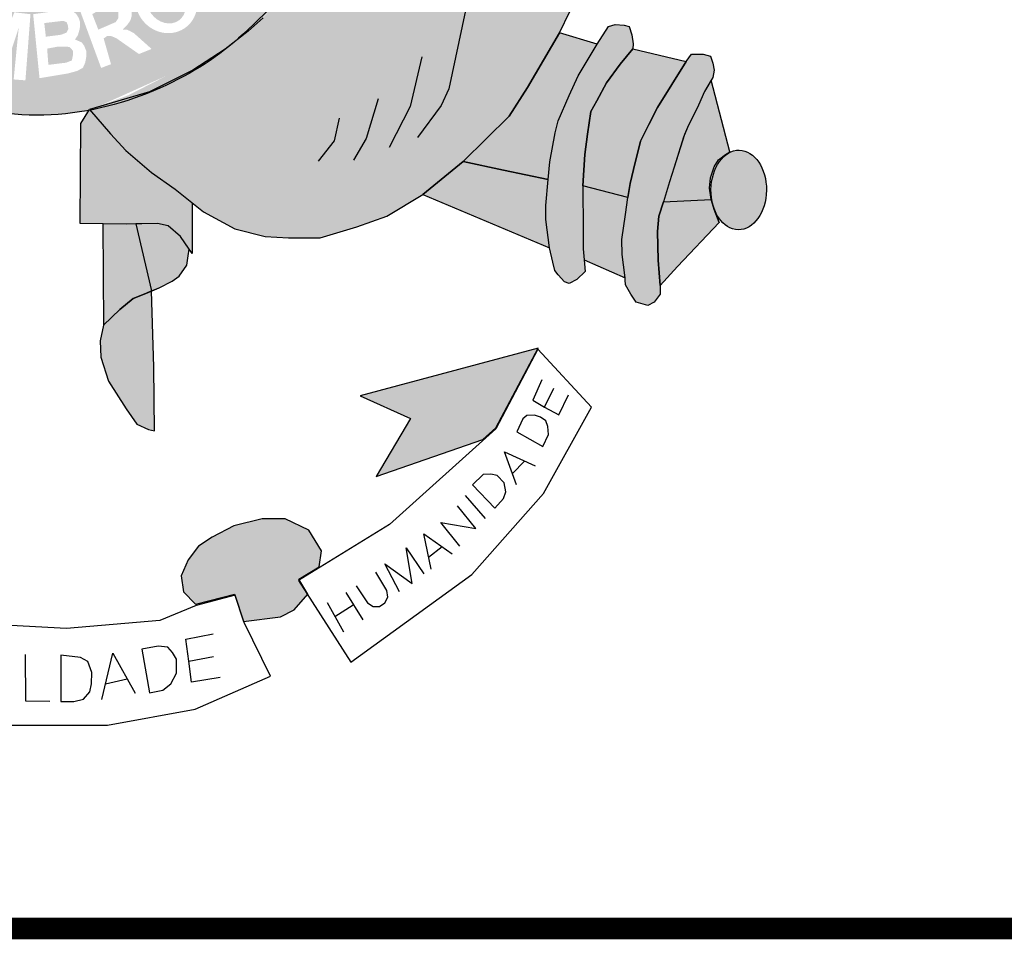
# Model space of a CAD drawing. Extents: x 492 to 2583, y -190 to 404.
# Drawn here: x 1346 to 1359, y -115 to -102 of the extents above; entities that cross this region are included whole.
import ezdxf

# ---------------------------------------------------------------- set-up
doc = ezdxf.new("R2010")
doc.units = 0
doc.header["$MEASUREMENT"] = 0
doc.layers.get('0').update_dxf_attribs({"linetype": 'CONTINUOUS'})
doc.layers.add('A_FORMATO', color=7, linetype='CONTINUOUS')

msp = doc.modelspace()

# ---------------------------------------------------------------- hatches: boundary and pattern name
h = msp.add_hatch(color=130)
edge = h.paths.add_edge_path()
edge.add_spline(control_points=[(1348.73, -102.412), (1349.154, -102.048), (1349.67, -101.482), (1350.082, -100.911)], knot_values=[3.598296, 3.598296, 3.598296, 3.598296, 3.883191, 3.883191, 3.883191, 3.883191], degree=3, periodic=0)
edge.add_line((1350.082, -100.911), (1350.341, -100.482))
edge.add_line((1350.341, -100.482), (1350.525, -100.152))
edge.add_line((1350.525, -100.152), (1350.814, -99.516))
edge.add_line((1350.814, -99.516), (1350.963, -99.122))
edge.add_line((1350.963, -99.122), (1351.143, -98.543))
edge.add_spline(control_points=[(1351.143, -98.543), (1351.175, -98.414), (1351.206, -98.283), (1351.234, -98.151)], knot_values=[4.283444, 4.283444, 4.283444, 4.283444, 4.343899, 4.343899, 4.343899, 4.343899], degree=3, periodic=0)
edge.add_spline(control_points=[(1351.234, -98.151), (1351.313, -97.778), (1351.373, -97.394), (1351.422, -96.895), (1351.432, -96.781), (1351.44, -96.667)], knot_values=[4.343899, 4.343899, 4.343899, 4.343899, 4.515005, 4.515005, 4.565394, 4.565394, 4.565394, 4.565394], degree=3, periodic=0)
edge.add_line((1351.44, -96.667), (1349.879, -96.692))
edge.add_ellipse((1345.816, -95.83), major_axis=(0, 5.723), ratio=0.718075, start_angle=99.9516, end_angle=261.3435, ccw=False)
edge.add_line((1341.768, -96.819), (1340.461, -96.84))
edge.add_line((1340.461, -96.84), (1340.489, -97.175))
edge.add_line((1340.489, -97.175), (1340.551, -97.5))
edge.add_line((1340.551, -97.5), (1340.6, -97.758))
edge.add_line((1340.6, -97.758), (1340.757, -98.478))
edge.add_line((1340.757, -98.478), (1340.837, -98.754))
edge.add_line((1340.837, -98.754), (1340.986, -99.232))
edge.add_spline(control_points=[(1340.986, -99.232), (1341.003, -99.276), (1341.019, -99.319), (1341.089, -99.494), (1341.146, -99.631), (1341.209, -99.77)], knot_values=[2.114335, 2.114335, 2.114335, 2.114335, 2.135568, 2.135568, 2.201411, 2.201411, 2.201411, 2.201411], degree=3, periodic=0)
edge.add_line((1341.209, -99.77), (1341.394, -100.126))
edge.add_line((1341.394, -100.126), (1341.573, -100.465))
edge.add_line((1341.573, -100.465), (1341.965, -101.109))
edge.add_line((1341.965, -101.109), (1342.117, -101.336))
edge.add_line((1342.117, -101.336), (1342.622, -101.9))
edge.add_line((1342.622, -101.9), (1342.854, -102.131))
edge.add_line((1342.854, -102.131), (1343.382, -102.553))
edge.add_line((1343.382, -102.553), (1343.66, -102.749))
edge.add_spline(control_points=[(1343.66, -102.749), (1343.718, -102.784), (1343.778, -102.817), (1343.838, -102.85)], knot_values=[2.758907, 2.758907, 2.758907, 2.758907, 2.788978, 2.788978, 2.788978, 2.788978], degree=3, periodic=0)
edge.add_line((1343.838, -102.85), (1344.261, -103.034))
edge.add_line((1344.261, -103.034), (1344.573, -103.167))
edge.add_line((1344.573, -103.167), (1344.743, -103.238))
edge.add_spline(control_points=[(1344.743, -103.238), (1344.798, -103.255), (1344.853, -103.272), (1344.908, -103.287)], knot_values=[2.933399, 2.933399, 2.933399, 2.933399, 2.958613, 2.958613, 2.958613, 2.958613], degree=3, periodic=0)
edge.add_line((1344.908, -103.287), (1345.186, -103.329))
edge.add_line((1345.186, -103.329), (1345.206, -103.358))
edge.add_spline(control_points=[(1345.206, -103.358), (1345.393, -103.396), (1345.581, -103.422), (1346.086, -103.454), (1346.4, -103.43), (1346.702, -103.373)], knot_values=[3.003593, 3.003593, 3.003593, 3.003593, 3.087343, 3.087343, 3.226371, 3.226371, 3.226371, 3.226371], degree=3, periodic=0)
edge.add_line((1346.702, -103.373), (1346.71, -103.361))
edge.add_line((1346.71, -103.361), (1347.541, -103.115))
edge.add_line((1347.541, -103.115), (1348.14, -102.819))
edge.add_line((1348.14, -102.819), (1348.569, -102.536))
edge.add_spline(control_points=[(1346.718, -103.37), (1347.445, -103.23), (1348.108, -102.901), (1348.626, -102.498), (1348.677, -102.457), (1348.73, -102.412)], knot_values=[3.228761, 3.228761, 3.228761, 3.228761, 3.56323, 3.56323, 3.598296, 3.598296, 3.598296, 3.598296], degree=3, periodic=0)
edge = h.paths.add_edge_path(flags=16)
edge.add_ellipse((1347.772, -101.87), major_axis=(-0.281, 0.345), ratio=0.936784, start_angle=0, end_angle=360)
edge = h.paths.add_edge_path(flags=0)
edge.add_ellipse((1347.769, -101.881), major_axis=(-0.178, 0.246), ratio=0.844299, start_angle=0, end_angle=360)
h.paths.add_polyline_path([(1348.701, -101.739), (1348.094, -101.106), (1348.433, -100.782), (1348.508, -100.755), (1348.569, -100.751), (1348.692, -100.755), (1348.78, -100.773), (1348.868, -100.865), (1348.996, -100.997), (1349.044, -101.137), (1349.026, -101.326), (1348.96, -101.453)], flags=16)
h.paths.add_polyline_path([(1348.732, -101.484), (1348.336, -101.067), (1348.424, -100.966), (1348.477, -100.926), (1348.565, -100.909), (1348.626, -100.913), (1348.679, -100.935), (1348.754, -100.988), (1348.807, -101.045), (1348.846, -101.111), (1348.859, -101.172), (1348.859, -101.26), (1348.846, -101.335)], flags=0)
h.paths.add_polyline_path([(1347.568, -102.523), (1347.393, -102.593), (1347.08, -102.374), (1347.006, -102.343), (1346.953, -102.343), (1346.904, -102.378), (1347.006, -102.734), (1346.869, -102.786), (1346.562, -101.952), (1346.799, -101.856), (1346.975, -101.785), (1347.063, -101.785), (1347.146, -101.794), (1347.225, -101.834), (1347.283, -101.917), (1347.291, -101.979), (1347.291, -102.071), (1347.274, -102.128), (1347.234, -102.185), (1347.168, -102.255), (1347.225, -102.255), (1347.265, -102.273), (1347.322, -102.303)], flags=16)
h.paths.add_polyline_path([(1347.107, -102.097), (1347.072, -102.15), (1346.83, -102.255), (1346.746, -102.04), (1346.878, -101.965), (1346.953, -101.944), (1347.014, -101.944), (1347.089, -101.965), (1347.107, -102.001), (1347.107, -102.04)], flags=0)
h.paths.add_polyline_path([(1348.658, -100.507), (1349.036, -99.959), (1349.15, -100.064), (1348.895, -100.441), (1349.036, -100.542), (1349.273, -100.213), (1349.414, -100.288), (1349.155, -100.661), (1349.335, -100.797), (1349.603, -100.398), (1349.718, -100.477), (1349.348, -101.034)], flags=16)
h.paths.add_polyline_path([(1346.666, -102.559), (1346.635, -102.48), (1346.6, -102.432), (1346.507, -102.392), (1346.547, -102.331), (1346.573, -102.243), (1346.578, -102.155), (1346.56, -102.098), (1346.529, -102.045), (1346.481, -102.001), (1346.424, -101.984), (1346.34, -101.984), (1345.927, -102.041), (1346.015, -102.928), (1346.411, -102.862), (1346.538, -102.827), (1346.617, -102.783), (1346.648, -102.713), (1346.661, -102.647)], flags=17)
h.paths.add_polyline_path([(1346.481, -102.55), (1346.477, -102.616), (1346.463, -102.682), (1346.384, -102.713), (1346.138, -102.743), (1346.121, -102.519), (1346.274, -102.489), (1346.38, -102.489), (1346.433, -102.497)], flags=16)
h.paths.add_polyline_path([(1346.415, -102.247), (1346.389, -102.296), (1346.314, -102.326), (1346.103, -102.353), (1346.081, -102.164), (1346.345, -102.133), (1346.389, -102.151), (1346.406, -102.186)], flags=16)
h.paths.add_polyline_path([(1345.89, -102.041), (1345.82, -102.958), (1345.657, -102.945), (1345.727, -102.23), (1345.499, -102.919), (1345.323, -102.901), (1345.244, -102.186), (1345.173, -102.875), (1345.024, -102.857), (1345.112, -101.931), (1345.367, -101.962), (1345.442, -102.59), (1345.666, -102.015)], flags=16)
h.paths.add_polyline_path([(1349.533, -99.802), (1349.419, -99.732), (1349.414, -99.666), (1349.405, -99.578), (1349.37, -99.503), (1349.313, -99.403), (1349.375, -99.288), (1350.14, -99.692), (1350.091, -99.833), (1349.528, -99.547)], flags=16)
h.paths.add_polyline_path([(1345.071, -101.922), (1345.036, -102.075), (1344.618, -101.944), (1344.565, -102.123), (1344.979, -102.264), (1344.944, -102.396), (1344.521, -102.255), (1344.46, -102.483), (1344.904, -102.628), (1344.864, -102.786), (1344.258, -102.602), (1344.521, -101.715)], flags=16)
h.paths.add_polyline_path([(1349.955, -99.317), (1349.92, -99.274), (1349.893, -99.216), (1349.863, -99.159), (1349.801, -99.173), (1349.753, -99.177), (1349.7, -99.168), (1349.638, -99.142), (1349.586, -99.107), (1349.537, -99.05), (1349.52, -98.993), (1349.511, -98.922), (1349.52, -98.852), (1349.546, -98.777), (1349.59, -98.725), (1349.647, -98.698), (1349.726, -98.681), (1349.779, -98.681), (1349.832, -98.681), (1349.889, -98.698), (1349.933, -98.747), (1349.977, -98.835), (1350.03, -98.817), (1350.087, -98.808), (1350.144, -98.808), (1350.219, -98.808), (1350.285, -98.852), (1350.351, -98.918), (1350.377, -98.966), (1350.386, -99.028), (1350.386, -99.124), (1350.368, -99.186), (1350.324, -99.243), (1350.276, -99.3), (1350.206, -99.344), (1350.126, -99.344), (1350.034, -99.344)], flags=16)
edge = h.paths.add_edge_path(flags=0)
edge.add_ellipse((1349.764, -98.936), major_axis=(-0.0501, -0.098), ratio=0.964263, start_angle=0, end_angle=360)
edge = h.paths.add_edge_path(flags=0)
edge.add_ellipse((1350.104, -99.078), major_axis=(-0.132, 0.068), ratio=0.907573, start_angle=0, end_angle=360)
h.paths.add_polyline_path([(1344.473, -101.701), (1344.385, -101.85), (1344.2, -101.732), (1343.844, -102.39), (1343.717, -102.302), (1344.047, -101.661), (1343.836, -101.499), (1343.91, -101.385)], flags=16)
h.paths.add_polyline_path([(1350.021, -98.468), (1349.951, -98.415), (1349.907, -98.362), (1349.863, -98.279), (1349.854, -98.2), (1349.849, -98.147), (1349.863, -98.068), (1349.907, -97.989), (1350.003, -97.941), (1350.1, -97.928), (1350.157, -97.936), (1350.21, -97.963), (1350.289, -98.046), (1350.373, -98.007), (1350.421, -98.002), (1350.474, -98.002), (1350.557, -98.002), (1350.619, -98.037), (1350.689, -98.121), (1350.724, -98.217), (1350.724, -98.257), (1350.724, -98.336), (1350.698, -98.419), (1350.636, -98.481), (1350.579, -98.529), (1350.496, -98.551), (1350.403, -98.551), (1350.421, -98.38), (1350.469, -98.384), (1350.518, -98.367), (1350.557, -98.34), (1350.566, -98.301), (1350.566, -98.253), (1350.549, -98.209), (1350.5, -98.169), (1350.434, -98.143), (1350.368, -98.147), (1350.324, -98.182), (1350.307, -98.288), (1350.17, -98.266), (1350.166, -98.143), (1350.122, -98.095), (1350.069, -98.086), (1349.999, -98.112), (1349.973, -98.152), (1349.973, -98.209), (1349.995, -98.257), (1350.043, -98.283)], flags=16)
h.paths.add_polyline_path([(1343.843, -101.336), (1343.764, -101.441), (1343.408, -101.156), (1343.302, -101.283), (1343.628, -101.581), (1343.518, -101.704), (1343.188, -101.41), (1343.038, -101.595), (1343.39, -101.911), (1343.298, -102.016), (1342.819, -101.577), (1343.373, -100.914)], flags=16)
h.paths.add_polyline_path([(1349.973, -97.732), (1350.017, -97.258), (1350.157, -97.284), (1350.122, -97.605), (1350.272, -97.649), (1350.272, -97.57), (1350.276, -97.499), (1350.307, -97.412), (1350.351, -97.35), (1350.43, -97.315), (1350.5, -97.293), (1350.579, -97.293), (1350.628, -97.306), (1350.698, -97.333), (1350.76, -97.385), (1350.812, -97.442), (1350.839, -97.526), (1350.839, -97.671), (1350.812, -97.745), (1350.764, -97.829), (1350.672, -97.881), (1350.553, -97.908), (1350.579, -97.728), (1350.645, -97.714), (1350.676, -97.666), (1350.676, -97.596), (1350.654, -97.539), (1350.61, -97.495), (1350.5, -97.491), (1350.447, -97.508), (1350.412, -97.548), (1350.399, -97.622), (1350.399, -97.688), (1350.43, -97.736), (1350.395, -97.868)], flags=16)
h.paths.add_polyline_path([(1343.134, -100.78), (1343.108, -100.851), (1343.038, -100.947), (1342.945, -100.82), (1342.958, -100.776), (1342.958, -100.697), (1342.95, -100.622), (1342.919, -100.565), (1342.862, -100.53), (1342.809, -100.53), (1342.769, -100.556), (1342.765, -100.627), (1342.778, -100.701), (1342.809, -100.75), (1342.857, -100.829), (1342.875, -100.925), (1342.866, -101), (1342.862, -101.066), (1342.835, -101.136), (1342.769, -101.206), (1342.703, -101.232), (1342.571, -101.25), (1342.492, -101.224), (1342.413, -101.162), (1342.352, -101.083), (1342.29, -100.978), (1342.272, -100.886), (1342.281, -100.798), (1342.308, -100.671), (1342.374, -100.6), (1342.479, -100.75), (1342.44, -100.82), (1342.422, -100.877), (1342.44, -100.969), (1342.492, -101.044), (1342.571, -101.066), (1342.655, -101.066), (1342.695, -101.031), (1342.712, -100.96), (1342.703, -100.894), (1342.686, -100.833), (1342.642, -100.754), (1342.607, -100.684), (1342.598, -100.583), (1342.602, -100.495), (1342.642, -100.425), (1342.69, -100.381), (1342.769, -100.359), (1342.853, -100.359), (1342.932, -100.368), (1342.994, -100.416), (1343.059, -100.499), (1343.108, -100.587), (1343.13, -100.671)], flags=16)
h.paths.add_polyline_path([(1342.65, -99.957), (1342.513, -100.027), (1342.316, -99.619), (1342.153, -99.698), (1342.373, -100.106), (1342.214, -100.194), (1342.012, -99.773), (1341.801, -99.874), (1342.034, -100.33), (1341.92, -100.405), (1341.608, -99.803), (1342.364, -99.395)], flags=16)
h.paths.add_polyline_path([(1342.14, -99.16), (1342.074, -99.265), (1341.973, -99.362), (1341.871, -99.41), (1341.757, -99.423), (1341.577, -99.423), (1341.463, -99.397), (1341.401, -99.331), (1341.357, -99.256), (1341.225, -98.831), (1342.017, -98.541), (1342.14, -98.848), (1342.157, -99.006)], flags=16)
h.paths.add_polyline_path([(1342.017, -99.015), (1341.981, -99.085), (1341.929, -99.16), (1341.849, -99.199), (1341.766, -99.234), (1341.656, -99.248), (1341.559, -99.243), (1341.52, -99.208), (1341.436, -98.945), (1341.955, -98.76), (1342.008, -98.927)], flags=0)
edge = h.paths.add_edge_path(flags=16)
edge.add_ellipse((1341.314, -98.041), major_axis=(-0.437, -0.116), ratio=0.632457, start_angle=0, end_angle=360)
edge = h.paths.add_edge_path(flags=0)
edge.add_ellipse((1341.303, -98.025), major_axis=(-0.286, -0.066), ratio=0.483204, start_angle=0, end_angle=360)
h.paths.add_polyline_path([(1341.607, -97.518), (1341.567, -97.566), (1341.497, -97.619), (1341.391, -97.628), (1341.268, -97.628), (1341.202, -97.597), (1341.114, -97.54), (1341.039, -97.461), (1340.929, -97.373), (1340.956, -97.707), (1340.824, -97.729), (1340.767, -97.128), (1340.762, -97.075), (1340.973, -97.171), (1341.053, -97.237), (1341.18, -97.369), (1341.29, -97.439), (1341.347, -97.461), (1341.396, -97.461), (1341.448, -97.448), (1341.483, -97.413), (1341.501, -97.365), (1341.497, -97.316), (1341.453, -97.259), (1341.365, -97.228), (1341.36, -97.07), (1341.404, -97.07), (1341.479, -97.088), (1341.541, -97.136), (1341.593, -97.193), (1341.62, -97.264), (1341.624, -97.334), (1341.624, -97.439)], flags=16)
h = msp.add_hatch(color=50)
edge = h.paths.add_edge_path()
edge.add_line((1351.327, -104.541), (1351.886, -104.081))
edge.add_line((1351.886, -104.081), (1352.521, -103.455))
edge.add_line((1352.521, -103.455), (1352.775, -103.055))
edge.add_line((1352.775, -103.055), (1353.218, -102.299))
edge.add_line((1353.218, -102.299), (1353.361, -102.005))
edge.add_line((1353.361, -102.005), (1353.535, -101.55))
edge.add_line((1353.535, -101.55), (1352.915, -101.43))
edge.add_line((1352.915, -101.43), (1352.402, -101.212))
edge.add_line((1352.402, -101.212), (1352.036, -101.003))
edge.add_line((1352.036, -101.003), (1351.57, -100.591))
edge.add_line((1351.57, -100.591), (1351.191, -100.164))
edge.add_line((1351.191, -100.164), (1350.814, -99.516))
edge.add_ellipse((1345.955, -95.829), major_axis=(0, 7.602), ratio=0.730795, start_angle=235.3443, end_angle=240.9865, ccw=False)
edge.add_ellipse((1345.955, -95.829), major_axis=(0, 7.602), ratio=0.730795, start_angle=227.1545, end_angle=235.3443, ccw=False)
edge.add_ellipse((1345.955, -95.829), major_axis=(0, 7.602), ratio=0.730795, start_angle=221.6834, end_angle=227.1545, ccw=False)
edge.add_ellipse((1345.955, -95.829), major_axis=(0, 7.602), ratio=0.730795, start_angle=215.4801, end_angle=221.6834, ccw=False)
edge.add_line((1349.18, -102.02), (1349.115, -102.091))
edge.add_line((1349.115, -102.091), (1348.905, -102.274))
edge.add_line((1348.905, -102.274), (1348.868, -102.303))
edge.add_ellipse((1345.955, -95.829), major_axis=(0, 7.602), ratio=0.730795, start_angle=208.2822, end_angle=211.6149, ccw=False)
edge.add_ellipse((1345.955, -95.829), major_axis=(0, 7.602), ratio=0.730795, start_angle=203.1606, end_angle=208.2822, ccw=False)
edge.add_ellipse((1345.955, -95.829), major_axis=(0, 7.602), ratio=0.730795, start_angle=196.5845, end_angle=203.1606, ccw=False)
edge.add_ellipse((1345.955, -95.829), major_axis=(0, 7.602), ratio=0.730795, start_angle=187.8082, end_angle=196.5845, ccw=False)
edge.add_line((1346.71, -103.361), (1347.001, -103.699))
edge.add_line((1347.001, -103.699), (1347.211, -103.932))
edge.add_line((1347.211, -103.932), (1347.568, -104.235))
edge.add_line((1347.568, -104.235), (1347.893, -104.467))
edge.add_line((1347.893, -104.467), (1348.286, -104.78))
edge.add_line((1348.286, -104.78), (1348.723, -105.016))
edge.add_line((1348.723, -105.016), (1349.144, -105.124))
edge.add_line((1349.144, -105.124), (1349.465, -105.142))
edge.add_line((1349.465, -105.142), (1349.902, -105.138))
edge.add_line((1349.902, -105.138), (1350.413, -104.986))
edge.add_line((1350.413, -104.986), (1350.828, -104.839))
edge.add_line((1350.828, -104.839), (1351.327, -104.541))
h = msp.add_hatch(color=252)
edge = h.paths.add_edge_path()
edge.add_ellipse((1355.703, -104.477), major_axis=(0.007, 0.552), ratio=0.696138, start_angle=0, end_angle=360)
h.paths.add_polyline_path([(1355.321, -102.956), (1355.231, -103.111), (1355.147, -103.302), (1354.995, -103.611), (1354.952, -103.71), (1354.808, -104.163), (1354.745, -104.364), (1354.66, -104.642), (1355.32, -104.608), (1355.299, -104.454), (1355.312, -104.307), (1355.362, -104.156), (1355.424, -104.058), (1355.518, -103.987), (1355.58, -103.947)])
h.paths.add_polyline_path([(1355.231, -103.111), (1355.321, -102.956), (1355.343, -102.919), (1355.361, -102.817), (1355.343, -102.719), (1355.312, -102.621), (1355.209, -102.594), (1355.048, -102.594), (1354.977, -102.697), (1354.576, -103.333), (1354.46, -103.57), (1354.344, -103.8), (1354.246, -104.192), (1354.201, -104.387), (1354.165, -104.579), (1354.134, -104.819), (1354.085, -105.162), (1354.089, -105.371), (1354.125, -105.656), (1354.134, -105.79), (1354.21, -105.919), (1354.281, -106.03), (1354.446, -106.079), (1354.531, -106.03), (1354.616, -105.923), (1354.616, -105.803), (1354.589, -105.451), (1354.58, -105.052), (1354.598, -104.838), (1354.66, -104.642), (1354.745, -104.364), (1354.808, -104.163), (1354.937, -103.745), (1354.995, -103.611), (1355.147, -103.302)])
h.paths.add_polyline_path([(1354.977, -102.697), (1354.235, -102.521), (1354.061, -102.735), (1353.869, -102.993), (1353.735, -103.24), (1353.655, -103.391), (1353.61, -103.703), (1353.57, -103.986), (1353.544, -104.418), (1354.165, -104.579), (1354.201, -104.387), (1354.246, -104.192), (1354.344, -103.8), (1354.46, -103.57), (1354.576, -103.333)])
h.paths.add_polyline_path([(1353.869, -102.993), (1354.061, -102.735), (1354.235, -102.521), (1354.239, -102.45), (1354.221, -102.325), (1354.186, -102.21), (1354.114, -102.192), (1353.99, -102.183), (1353.9, -102.21), (1353.744, -102.455), (1353.477, -102.896), (1353.355, -103.166), (1353.203, -103.518), (1353.159, -103.683), (1353.087, -104.088), (1353.065, -104.331), (1353.029, -104.692), (1353.029, -104.888), (1353.083, -105.28), (1353.129, -105.477), (1353.155, -105.593), (1353.2, -105.651), (1353.289, -105.749), (1353.356, -105.771), (1353.459, -105.718), (1353.575, -105.607), (1353.561, -105.446), (1353.548, -105.294), (1353.548, -105.04), (1353.544, -104.418), (1353.57, -103.986), (1353.61, -103.703), (1353.655, -103.391), (1353.735, -103.24)])
h.paths.add_polyline_path([(1353.744, -102.455), (1353.218, -102.299), (1352.775, -103.055), (1352.521, -103.455), (1351.886, -104.081), (1352.445, -104.202), (1353.065, -104.331), (1353.087, -104.088), (1353.159, -103.683), (1353.203, -103.518), (1353.355, -103.166), (1353.477, -102.896)])
h = msp.add_hatch(color=50)
edge = h.paths.add_edge_path()
edge.add_line((1345.321, -103.523), (1345.209, -103.362))
edge.add_ellipse((1345.955, -95.829), major_axis=(0, 7.602), ratio=0.730795, start_angle=171.8107, end_angle=172.2817, ccw=False)
edge.add_line((1345.164, -103.354), (1344.9, -103.651))
edge.add_line((1344.9, -103.651), (1344.526, -104.052))
edge.add_line((1344.526, -104.052), (1343.973, -104.485))
edge.add_line((1343.973, -104.485), (1343.75, -104.659))
edge.add_line((1343.75, -104.659), (1343.746, -105.316))
edge.add_line((1343.746, -105.316), (1343.858, -105.138))
edge.add_line((1343.858, -105.138), (1344.005, -104.978))
edge.add_line((1344.005, -104.978), (1344.081, -104.907))
edge.add_line((1344.081, -104.907), (1344.536, -104.905))
edge.add_line((1344.536, -104.905), (1344.964, -104.903))
edge.add_line((1344.964, -104.903), (1345.298, -104.902))
edge.add_line((1345.298, -104.902), (1345.321, -103.523))
h.paths.add_polyline_path([(1347.568, -104.235), (1347.211, -103.932), (1347.001, -103.699), (1346.71, -103.361), (1346.586, -103.558), (1346.578, -104.942), (1347.216, -104.951), (1347.649, -104.942), (1347.796, -104.973), (1347.97, -105.12), (1348.089, -105.296), (1348.131, -105.356), (1348.132, -104.657), (1347.893, -104.467)])
h.paths.add_polyline_path([(1344.964, -104.903), (1344.536, -104.905), (1344.232, -105.867), (1344.491, -105.969), (1344.661, -106.094), (1344.799, -106.241), (1344.968, -106.49)])
h.paths.add_polyline_path([(1347.348, -104.948), (1347.216, -104.951), (1346.894, -104.947), (1346.903, -106.352), (1347.126, -106.133), (1347.313, -105.982), (1347.487, -105.911), (1347.567, -105.876)])
h = msp.add_hatch(color=251)
h.paths.add_polyline_path([(1355.432, -104.929), (1355.361, -104.746), (1355.32, -104.608), (1354.66, -104.642), (1354.598, -104.838), (1354.58, -105.052), (1354.589, -105.451), (1354.616, -105.803), (1354.857, -105.539)])
h.paths.add_polyline_path([(1354.085, -105.162), (1354.134, -104.819), (1354.165, -104.579), (1353.544, -104.418), (1353.548, -105.04), (1353.548, -105.294), (1353.561, -105.446), (1354.128, -105.696), (1354.089, -105.371)])
h.paths.add_polyline_path([(1353.083, -105.28), (1353.029, -104.888), (1353.029, -104.692), (1353.065, -104.331), (1352.445, -104.202), (1351.886, -104.081), (1351.327, -104.541)])
h = msp.add_hatch(color=251)
h.paths.add_polyline_path([(1344.223, -107.768), (1344.415, -107.715), (1344.54, -107.617), (1344.732, -107.332), (1344.919, -106.994), (1344.977, -106.847), (1344.968, -106.49), (1344.799, -106.241), (1344.661, -106.094), (1344.491, -105.969), (1344.232, -105.867), (1344.223, -106.759)])
h.paths.add_polyline_path([(1347.567, -105.876), (1347.487, -105.911), (1347.313, -105.982), (1347.126, -106.133), (1346.903, -106.352), (1346.854, -106.568), (1346.863, -106.795), (1346.97, -107.125), (1347.215, -107.51), (1347.362, -107.723), (1347.527, -107.795), (1347.607, -107.817), (1347.598, -106.931)])
h.paths.add_polyline_path([(1347.567, -105.876), (1347.674, -105.831), (1347.853, -105.742), (1347.951, -105.67), (1348.058, -105.519), (1348.076, -105.39), (1348.089, -105.296), (1347.97, -105.12), (1347.796, -104.973), (1347.649, -104.942), (1347.348, -104.948)])
h.paths.add_polyline_path([(1344.536, -104.905), (1344.081, -104.907), (1343.858, -105.138), (1343.746, -105.316), (1343.728, -105.44), (1343.773, -105.542), (1343.871, -105.684), (1344.023, -105.769), (1344.232, -105.867)])
h = msp.add_hatch(color=251)
h.paths.add_polyline_path([(1341.628, -107.348), (1340.801, -107.159), (1339.113, -106.471), (1339.457, -107.159), (1340.215, -108.174), (1341.422, -108.329), (1341.008, -107.624)])
h.paths.add_polyline_path([(1343.596, -109.272), (1343.217, -109.099), (1342.807, -108.988), (1342.333, -109.02), (1342.08, -109.162), (1341.954, -109.304), (1341.935, -109.537), (1342.314, -109.9), (1342.187, -110.129), (1342.333, -110.282), (1342.68, -110.376), (1342.949, -110.408), (1343.202, -110.392), (1343.312, -110.029), (1343.691, -110.155), (1343.849, -110.092), (1343.897, -109.872), (1343.833, -109.572)])
h.paths.add_polyline_path([(1349.749, -109.193), (1349.418, -109.036), (1349.102, -109.036), (1348.707, -109.13), (1348.407, -109.288), (1348.217, -109.414), (1348.075, -109.603), (1347.98, -109.824), (1348.012, -110.045), (1348.178, -110.218), (1348.715, -110.077), (1348.841, -110.455), (1349.354, -110.392), (1349.544, -110.297), (1349.734, -110.077), (1349.607, -109.872), (1349.892, -109.698), (1349.923, -109.477)])
h.paths.add_polyline_path([(1352.925, -106.667), (1350.46, -107.329), (1351.155, -107.645), (1350.681, -108.449), (1352.158, -107.935), (1352.34, -107.771)])

# ---------------------------------------------------------------- linework, layer by layer
at = {"color": 250}
for p, q in [((1351.919, -101.991), (1351.686, -103.075)), ((1353.218, -102.299), (1353.361, -102.005)), ((1349.115, -102.091), (1348.905, -102.274)), ((1353.9, -102.21), (1353.99, -102.183)), ((1353.99, -102.183), (1354.114, -102.192)), ((1348.905, -102.274), (1348.588, -102.524)), ((1353.218, -102.299), (1352.775, -103.055)), ((1352.775, -103.055), (1353.218, -102.299)), ((1353.744, -102.455), (1353.218, -102.299)), ((1353.744, -102.455), (1353.9, -102.21)), ((1353.744, -102.455), (1353.9, -102.21)), ((1354.114, -102.192), (1354.186, -102.21)), ((1354.186, -102.21), (1354.221, -102.325)), ((1353.477, -102.896), (1353.744, -102.455)), ((1353.477, -102.896), (1353.744, -102.455)), ((1354.221, -102.325), (1354.239, -102.45)), ((1354.239, -102.45), (1354.235, -102.521)), ((1348.588, -102.524), (1348.14, -102.819)), ((1354.061, -102.735), (1354.235, -102.521)), ((1354.235, -102.521), (1354.061, -102.735)), ((1354.235, -102.521), (1354.977, -102.697)), ((1351.313, -102.632), (1351.149, -103.319)), ((1354.576, -103.333), (1354.977, -102.697)), ((1354.977, -102.697), (1354.576, -103.333)), ((1354.977, -102.697), (1355.048, -102.594)), ((1355.048, -102.594), (1355.209, -102.594)), ((1355.209, -102.594), (1355.312, -102.621)), ((1355.312, -102.621), (1355.343, -102.719)), ((1355.343, -102.719), (1355.361, -102.817)), ((1348.14, -102.819), (1347.541, -103.115)), ((1353.869, -102.993), (1354.061, -102.735)), ((1354.061, -102.735), (1353.869, -102.993)), ((1355.361, -102.817), (1355.343, -102.919)), ((1353.355, -103.166), (1353.477, -102.896)), ((1353.355, -103.166), (1353.477, -102.896)), ((1353.735, -103.24), (1353.869, -102.993)), ((1353.869, -102.993), (1353.735, -103.24)), ((1355.343, -102.919), (1355.231, -103.111)), ((1355.321, -102.956), (1355.231, -103.111)), ((1355.58, -103.947), (1355.321, -102.956)), ((1347.541, -103.115), (1346.71, -103.361)), ((1351.686, -103.075), (1351.581, -103.308)), ((1352.775, -103.055), (1352.521, -103.455)), ((1352.521, -103.455), (1352.775, -103.055)), ((1355.231, -103.111), (1355.147, -103.302)), ((1355.231, -103.111), (1355.147, -103.302)), ((1350.706, -103.214), (1350.543, -103.762)), ((1353.203, -103.518), (1353.355, -103.166)), ((1353.203, -103.518), (1353.355, -103.166)), ((1353.655, -103.391), (1353.735, -103.24)), ((1353.735, -103.24), (1353.655, -103.391)), ((1346.586, -103.558), (1346.71, -103.361)), ((1346.71, -103.361), (1347.001, -103.699)), ((1351.149, -103.319), (1350.858, -103.89)), ((1351.581, -103.308), (1351.254, -103.75)), ((1353.61, -103.703), (1353.655, -103.391)), ((1353.655, -103.391), (1353.61, -103.703)), ((1354.46, -103.57), (1354.576, -103.333)), ((1354.576, -103.333), (1354.46, -103.57)), ((1355.147, -103.302), (1354.995, -103.611)), ((1355.147, -103.302), (1354.995, -103.611)), ((1350.169, -103.482), (1350.099, -103.797)), ((1352.521, -103.455), (1351.886, -104.081)), ((1351.886, -104.081), (1352.521, -103.455)), ((1353.159, -103.683), (1353.203, -103.518)), ((1353.159, -103.683), (1353.203, -103.518)), ((1346.578, -104.942), (1346.586, -103.558)), ((1353.087, -104.088), (1353.159, -103.683)), ((1353.087, -104.088), (1353.159, -103.683)), ((1354.344, -103.8), (1354.46, -103.57)), ((1354.46, -103.57), (1354.344, -103.8)), ((1354.995, -103.611), (1354.937, -103.745)), ((1354.995, -103.611), (1354.952, -103.71)), ((1347.001, -103.699), (1347.211, -103.932)), ((1350.099, -103.797), (1349.877, -104.076)), ((1350.543, -103.762), (1350.367, -104.065)), ((1353.57, -103.986), (1353.61, -103.703)), ((1353.61, -103.703), (1353.57, -103.986)), ((1354.246, -104.192), (1354.344, -103.8)), ((1354.344, -103.8), (1354.246, -104.192)), ((1354.952, -103.71), (1354.808, -104.163)), ((1354.937, -103.745), (1354.808, -104.163)), ((1347.211, -103.932), (1347.568, -104.235)), ((1355.518, -103.987), (1355.58, -103.947)), ((1351.886, -104.081), (1351.327, -104.541)), ((1351.327, -104.541), (1351.886, -104.081)), ((1351.886, -104.081), (1352.445, -104.202)), ((1352.445, -104.202), (1351.886, -104.081)), ((1353.065, -104.331), (1353.087, -104.088)), ((1353.065, -104.331), (1353.087, -104.088)), ((1353.544, -104.418), (1353.57, -103.986)), ((1353.57, -103.986), (1353.544, -104.418)), ((1355.362, -104.156), (1355.424, -104.058)), ((1355.424, -104.058), (1355.518, -103.987)), ((1352.445, -104.202), (1353.065, -104.331)), ((1353.065, -104.331), (1352.445, -104.202)), ((1354.201, -104.387), (1354.246, -104.192)), ((1354.246, -104.192), (1354.201, -104.387)), ((1354.808, -104.163), (1354.745, -104.364)), ((1354.808, -104.163), (1354.745, -104.364)), ((1355.312, -104.307), (1355.362, -104.156)), ((1347.568, -104.235), (1347.893, -104.467)), ((1353.029, -104.692), (1353.065, -104.331)), ((1353.029, -104.692), (1353.065, -104.331)), ((1354.745, -104.364), (1354.66, -104.642)), ((1354.745, -104.364), (1354.66, -104.642)), ((1355.299, -104.454), (1355.312, -104.307)), ((1347.893, -104.467), (1348.286, -104.78)), ((1354.165, -104.579), (1353.544, -104.418)), ((1353.544, -104.418), (1353.548, -105.04)), ((1354.165, -104.579), (1353.544, -104.418)), ((1353.544, -104.418), (1353.548, -105.04)), ((1354.165, -104.579), (1354.201, -104.387)), ((1354.201, -104.387), (1354.165, -104.579)), ((1355.32, -104.608), (1355.299, -104.454)), ((1350.828, -104.839), (1351.327, -104.541)), ((1351.327, -104.541), (1353.083, -105.28)), ((1354.134, -104.819), (1354.165, -104.579)), ((1354.134, -104.819), (1354.165, -104.579)), ((1354.66, -104.642), (1355.32, -104.608)), ((1355.361, -104.746), (1355.32, -104.608)), ((1355.32, -104.608), (1355.361, -104.746)), ((1348.132, -104.657), (1348.131, -105.356)), ((1353.029, -104.888), (1353.029, -104.692)), ((1353.029, -104.888), (1353.029, -104.692)), ((1354.66, -104.642), (1354.598, -104.838)), ((1354.598, -104.838), (1354.66, -104.642)), ((1354.66, -104.642), (1354.598, -104.838)), ((1355.432, -104.929), (1355.361, -104.746)), ((1355.361, -104.746), (1355.432, -104.929)), ((1348.286, -104.78), (1348.723, -105.016)), ((1350.413, -104.986), (1350.828, -104.839)), ((1353.083, -105.28), (1353.029, -104.888)), ((1353.083, -105.28), (1353.029, -104.888)), ((1354.085, -105.162), (1354.134, -104.819)), ((1354.085, -105.162), (1354.134, -104.819)), ((1354.598, -104.838), (1354.58, -105.052)), ((1354.58, -105.052), (1354.598, -104.838)), ((1354.598, -104.838), (1354.58, -105.052)), ((1347.216, -104.951), (1346.578, -104.942)), ((1346.894, -104.947), (1346.903, -106.352)), ((1347.216, -104.951), (1346.894, -104.947)), ((1347.649, -104.942), (1347.216, -104.951)), ((1347.649, -104.942), (1347.216, -104.951)), ((1347.649, -104.942), (1347.348, -104.948)), ((1347.348, -104.948), (1347.567, -105.876)), ((1347.796, -104.973), (1347.649, -104.942)), ((1347.796, -104.973), (1347.649, -104.942)), ((1347.796, -104.973), (1347.649, -104.942)), ((1347.97, -105.12), (1347.796, -104.973)), ((1347.97, -105.12), (1347.796, -104.973)), ((1347.97, -105.12), (1347.796, -104.973)), ((1348.723, -105.016), (1349.144, -105.124)), ((1349.902, -105.138), (1350.413, -104.986)), ((1353.548, -105.04), (1353.548, -105.294)), ((1353.548, -105.04), (1353.548, -105.294)), ((1354.857, -105.539), (1355.432, -104.929)), ((1355.432, -104.929), (1354.857, -105.539)), ((1348.089, -105.296), (1347.97, -105.12)), ((1348.089, -105.296), (1347.97, -105.12)), ((1348.131, -105.356), (1347.97, -105.12)), ((1349.144, -105.124), (1349.465, -105.142)), ((1349.465, -105.142), (1349.902, -105.138)), ((1354.089, -105.371), (1354.085, -105.162)), ((1354.089, -105.371), (1354.085, -105.162)), ((1354.58, -105.052), (1354.589, -105.451)), ((1354.589, -105.451), (1354.58, -105.052)), ((1354.58, -105.052), (1354.589, -105.451)), ((1348.076, -105.39), (1348.089, -105.296)), ((1348.076, -105.39), (1348.089, -105.296)), ((1353.129, -105.477), (1353.083, -105.28)), ((1353.548, -105.294), (1353.561, -105.446)), ((1353.548, -105.294), (1353.561, -105.446)), ((1348.058, -105.519), (1348.076, -105.39)), ((1348.058, -105.519), (1348.076, -105.39)), ((1353.561, -105.446), (1354.128, -105.696)), ((1353.561, -105.446), (1353.575, -105.607)), ((1354.128, -105.696), (1354.089, -105.371)), ((1354.125, -105.656), (1354.089, -105.371)), ((1354.589, -105.451), (1354.616, -105.803)), ((1354.616, -105.803), (1354.589, -105.451)), ((1354.589, -105.451), (1354.616, -105.803)), ((1347.951, -105.67), (1348.058, -105.519)), ((1347.951, -105.67), (1348.058, -105.519)), ((1353.155, -105.593), (1353.129, -105.477)), ((1353.2, -105.651), (1353.155, -105.593)), ((1354.616, -105.803), (1354.857, -105.539)), ((1354.857, -105.539), (1354.616, -105.803)), ((1347.853, -105.742), (1347.951, -105.67)), ((1347.853, -105.742), (1347.951, -105.67)), ((1353.289, -105.749), (1353.2, -105.651)), ((1353.459, -105.718), (1353.356, -105.771)), ((1353.575, -105.607), (1353.459, -105.718)), ((1354.134, -105.79), (1354.125, -105.656)), ((1347.487, -105.911), (1347.674, -105.831)), ((1347.567, -105.876), (1347.674, -105.831)), ((1347.674, -105.831), (1347.853, -105.742)), ((1347.674, -105.831), (1347.853, -105.742)), ((1353.356, -105.771), (1353.289, -105.749)), ((1354.21, -105.919), (1354.134, -105.79)), ((1354.616, -105.803), (1354.616, -105.923)), ((1347.313, -105.982), (1347.126, -106.133)), ((1347.126, -106.133), (1347.313, -105.982)), ((1347.487, -105.911), (1347.313, -105.982)), ((1347.313, -105.982), (1347.487, -105.911)), ((1347.567, -105.876), (1347.487, -105.911)), ((1347.598, -106.931), (1347.567, -105.876)), ((1354.281, -106.03), (1354.21, -105.919)), ((1354.616, -105.923), (1354.531, -106.03)), ((1347.126, -106.133), (1346.903, -106.352)), ((1346.903, -106.352), (1347.126, -106.133)), ((1354.446, -106.079), (1354.281, -106.03)), ((1354.531, -106.03), (1354.446, -106.079)), ((1346.903, -106.352), (1346.854, -106.568)), ((1346.854, -106.568), (1346.863, -106.795)), ((1352.925, -106.667), (1350.46, -107.329)), ((1352.92, -106.682), (1352.336, -107.786)), ((1352.34, -107.771), (1352.925, -106.667)), ((1353.663, -107.487), (1352.92, -106.682)), ((1346.863, -106.795), (1346.97, -107.125)), ((1347.607, -107.817), (1347.598, -106.931)), ((1346.97, -107.125), (1347.215, -107.51)), ((1352.973, -107.108), (1352.851, -107.392)), ((1353.011, -107.487), (1353.14, -107.222)), ((1350.46, -107.329), (1351.155, -107.645)), ((1353.212, -107.593), (1353.345, -107.316)), ((1352.851, -107.392), (1353.011, -107.487)), ((1352.999, -108.685), (1353.663, -107.487)), ((1353.011, -107.487), (1353.212, -107.593)), ((1347.215, -107.51), (1347.362, -107.723)), ((1352.768, -107.602), (1352.714, -107.647)), ((1352.874, -107.598), (1352.768, -107.602)), ((1352.957, -107.624), (1352.874, -107.598)), ((1353.03, -107.674), (1352.957, -107.624)), ((1347.362, -107.723), (1347.527, -107.795)), ((1351.155, -107.645), (1350.681, -108.449)), ((1352.158, -107.935), (1352.34, -107.771)), ((1352.714, -107.647), (1352.631, -107.829)), ((1353.06, -107.753), (1353.03, -107.674)), ((1353.068, -107.867), (1353.06, -107.753)), ((1347.527, -107.795), (1347.607, -107.817)), ((1352.336, -107.786), (1350.866, -109.111)), ((1352.631, -107.829), (1352.988, -108.034)), ((1352.988, -108.034), (1353.068, -107.867)), ((1350.681, -108.449), (1352.158, -107.935)), ((1352.626, -108.562), (1352.456, -108.107)), ((1352.456, -108.107), (1352.881, -108.301)), ((1352.567, -108.404), (1352.733, -108.234)), ((1352.163, -108.42), (1352.015, -108.564)), ((1352.27, -108.416), (1352.163, -108.42)), ((1352.357, -108.435), (1352.27, -108.416)), ((1352.452, -108.537), (1352.357, -108.435)), ((1352.015, -108.564), (1352.323, -108.886)), ((1352.478, -108.658), (1352.452, -108.537)), ((1351.913, -108.712), (1352.19, -109.031)), ((1352.004, -109.805), (1352.999, -108.685)), ((1352.444, -108.753), (1352.478, -108.658)), ((1352.061, -109.167), (1351.806, -108.856)), ((1352.323, -108.886), (1352.444, -108.753)), ((1348.707, -109.13), (1348.407, -109.288)), ((1349.102, -109.036), (1348.707, -109.13)), ((1349.418, -109.036), (1349.102, -109.036)), ((1349.749, -109.193), (1349.418, -109.036)), ((1350.866, -109.111), (1349.603, -109.887)), ((1351.837, -109.414), (1351.575, -109.084)), ((1351.575, -109.084), (1352.061, -109.167)), ((1349.923, -109.477), (1349.749, -109.193)), ((1351.441, -109.733), (1351.342, -109.24)), ((1351.342, -109.24), (1351.733, -109.517)), ((1348.217, -109.414), (1348.075, -109.603)), ((1348.407, -109.288), (1348.217, -109.414)), ((1349.892, -109.698), (1349.923, -109.477)), ((1351.179, -109.93), (1351.095, -109.438)), ((1351.095, -109.438), (1351.342, -109.798)), ((1351.407, -109.566), (1351.594, -109.419)), ((1348.075, -109.603), (1347.98, -109.824)), ((1351.004, -110.044), (1350.799, -109.657)), ((1350.799, -109.657), (1351.179, -109.93)), ((1349.607, -109.872), (1349.892, -109.698)), ((1350.329, -111.019), (1352.004, -109.805)), ((1350.828, -110.027), (1350.673, -109.773)), ((1347.98, -109.824), (1348.012, -110.045)), ((1349.603, -109.887), (1350.329, -111.019)), ((1349.734, -110.077), (1349.607, -109.872)), ((1348.012, -110.045), (1348.012, -110.045)), ((1348.012, -110.045), (1348.178, -110.218)), ((1348.178, -110.218), (1348.715, -110.077)), ((1348.725, -110.094), (1348.188, -110.236)), ((1348.715, -110.077), (1348.841, -110.455)), ((1348.852, -110.473), (1348.725, -110.094)), ((1349.544, -110.297), (1349.734, -110.077)), ((1350.259, -110.053), (1350.494, -110.436)), ((1350.403, -109.962), (1350.559, -110.197)), ((1350.84, -110.118), (1350.828, -110.027)), ((1350.001, -110.194), (1350.229, -110.599)), ((1350.109, -110.387), (1350.361, -110.228)), ((1350.559, -110.197), (1350.639, -110.247)), ((1350.726, -110.247), (1350.798, -110.197)), ((1350.798, -110.197), (1350.84, -110.118)), ((1348.188, -110.236), (1347.683, -110.441)), ((1349.354, -110.392), (1349.544, -110.297)), ((1350.639, -110.247), (1350.726, -110.247)), ((1346.387, -110.552), (1345.44, -110.504)), ((1347.683, -110.441), (1346.387, -110.552)), ((1348.841, -110.455), (1349.354, -110.392)), ((1349.215, -111.214), (1348.852, -110.473)), ((1348.042, -110.7), (1348.419, -110.63)), ((1348.085, -111.005), (1348.042, -110.7)), ((1345.816, -110.914), (1345.82, -111.556)), ((1346.88, -111.537), (1347.031, -110.894)), ((1347.031, -110.894), (1347.342, -111.452)), ((1347.659, -110.8), (1347.434, -110.839)), ((1347.434, -110.839), (1347.538, -111.447)), ((1347.794, -110.812), (1347.659, -110.8)), ((1347.86, -110.885), (1347.794, -110.812)), ((1347.911, -110.978), (1347.86, -110.885)), ((1346.31, -110.925), (1346.31, -111.564)), ((1346.585, -110.956), (1346.31, -110.925)), ((1346.686, -111.01), (1346.585, -110.956)), ((1346.74, -111.165), (1346.686, -111.01)), ((1347.911, -111.172), (1347.911, -110.978)), ((1348.085, -111.005), (1348.426, -110.94)), ((1348.12, -111.296), (1348.085, -111.005)), ((1346.737, -111.32), (1346.74, -111.165)), ((1347.837, -111.323), (1347.911, -111.172)), ((1346.713, -111.433), (1346.737, -111.32)), ((1346.93, -111.323), (1347.231, -111.253)), ((1347.724, -111.408), (1347.837, -111.323)), ((1348.52, -111.234), (1348.12, -111.296)), ((1348.172, -111.671), (1349.215, -111.214)), ((1346.624, -111.533), (1346.713, -111.433)), ((1347.538, -111.447), (1347.724, -111.408)), ((1345.82, -111.556), (1346.157, -111.56)), ((1346.31, -111.564), (1346.492, -111.564)), ((1346.492, -111.564), (1346.624, -111.533)), ((1346.956, -111.892), (1348.172, -111.671)), ((1345.55, -111.892), (1346.956, -111.892))]:
    msp.add_line(p, q, dxfattribs=at)
msp.add_ellipse((1355.703, -104.477), major_axis=(0.007, 0.552), ratio=0.696138, dxfattribs=at)
msp.add_open_spline([(1345.952, -88.412), (1345.312, -88.412), (1344.673, -88.552), (1342.983, -89.295), (1342.076, -90.183), (1340.922, -92.36), (1340.55, -93.791), (1340.301, -96.421), (1340.495, -97.994), (1341.416, -100.321), (1342.06, -101.486), (1343.651, -102.855), (1344.693, -103.366), (1346.85, -103.502), (1347.91, -103.056), (1349.244, -102.018), (1350.232, -100.866), (1351.033, -99.139), (1351.305, -98.08), (1351.623, -94.864), (1351.25, -92.608), (1349.679, -90.074), (1348.949, -89.381), (1347.427, -88.6), (1346.691, -88.412), (1345.952, -88.412)], degree=3, knots=[0, 0, 0, 0, 0.305734, 0.305734, 0.881564, 0.881564, 1.457394, 1.457394, 2.135568, 2.135568, 2.611455, 2.611455, 3.087343, 3.087343, 3.56323, 3.56323, 4.039118, 4.039118, 4.515005, 4.515005, 5.46678, 5.46678, 5.929948, 5.929948, 6.283185, 6.283185, 6.283185, 6.283185], dxfattribs=at)
at = {"layer": 'A_FORMATO', "const_width": 0.3}
msp.add_lwpolyline([(1332.389, -114.711), (1505.389, -114.711), (1505.389, -77.711), (1332.389, -77.711)], close=True, dxfattribs=at)

doc.saveas('drawing.dxf')
